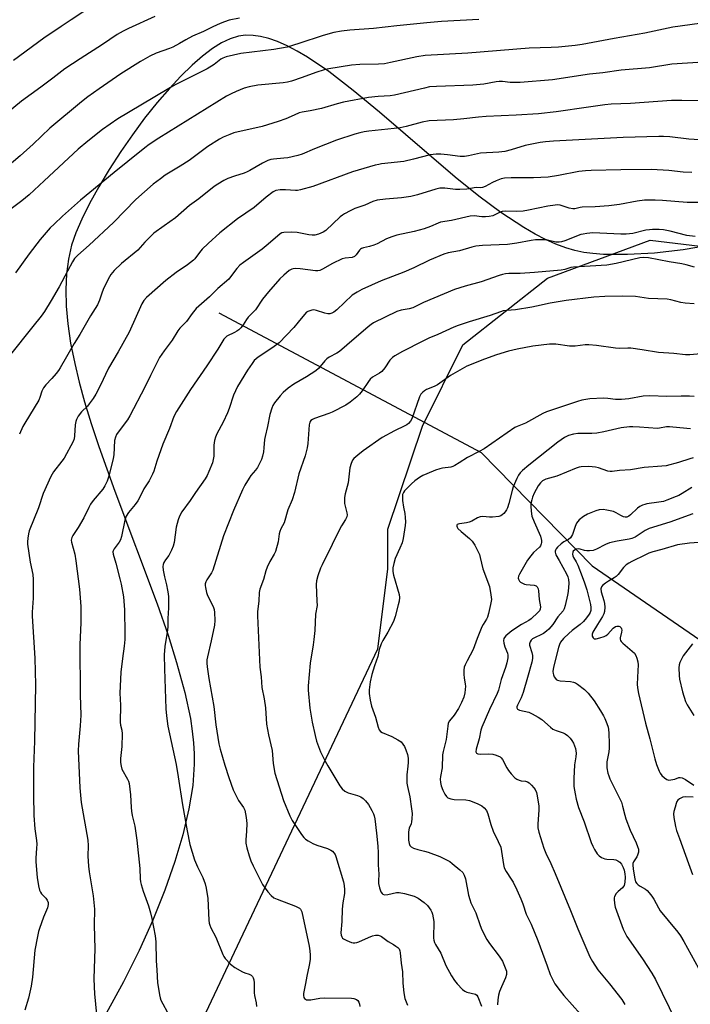
# Model space of a CAD drawing. Units: inches. Extents: x 1213771 to 1219770, y 553456 to 557456.
# Drawn here: x 1215608 to 1215867, y 556882 to 557263 of the extents above; entities that cross this region are included whole.
import ezdxf

# ---------------------------------------------------------------- set-up
doc = ezdxf.new("R2010")
doc.units = ezdxf.units.IN
doc.header["$MEASUREMENT"] = 0
for name, color, linetype in [('HYDRO-Single Line Stream', 4, 'Continuous'), ('NTRL-Pasture Land', 2, 'Continuous'), ('NTRL-Trees', 3, 'Continuous'), ('Undefined', 1, 'Continuous')]:
    doc.layers.add(name, color=color, linetype=linetype)

msp = doc.modelspace()

# ---------------------------------------------------------------- linework, layer by layer
at = {"layer": 'HYDRO-Single Line Stream'}
msp.add_lwpolyline([(1215684.97, 557149.86), (1215786.47, 557095.8), (1215829.54, 557051.93), (1215881.44, 557016.25)], dxfattribs=at)
at = {"layer": 'NTRL-Pasture Land'}
msp.add_polyline3d([(1215876.09, 557176.16, 0), (1215864.71, 557174.21, 0), (1215853.58, 557172.92, 0), (1215843.17, 557172.32, 0), (1215833.86, 557172.42, 0), (1215829.75, 557172.74, 0), (1215826.21, 557173.21, 0), (1215822.77, 557173.92, 0), (1215819.26, 557174.96, 0), (1215815.38, 557176.41, 0), (1215811.44, 557178.18, 0), (1215807.43, 557180.25, 0), (1215803.05, 557182.78, 0), (1215794.12, 557188.67, 0), (1215785.69, 557194.93, 0), (1215776.51, 557202.31, 0), (1215747.13, 557227.5, 0), (1215737.02, 557235.89, 0), (1215727.54, 557243.18, 0), (1215719.33, 557248.75, 0), (1215715.37, 557251.1, 0), (1215711.52, 557253.11, 0), (1215707.78, 557254.76, 0), (1215704.42, 557255.94, 0), (1215701.17, 557256.75, 0), (1215698.28, 557257.15, 0), (1215695.28, 557257.19, 0), (1215692.62, 557256.83, 0), (1215689.44, 557255.84, 0), (1215686.08, 557254.23, 0), (1215682.56, 557252.04, 0), (1215678.65, 557249.1, 0), (1215674.64, 557245.61, 0), (1215670.26, 557241.36, 0), (1215665.86, 557236.65, 0), (1215661.19, 557231.21, 0), (1215656.31, 557225.08, 0), (1215651.59, 557218.7, 0), (1215647.08, 557212.19, 0), (1215642.63, 557205.3, 0), (1215638.57, 557198.54, 0), (1215635, 557192.07, 0), (1215631.99, 557186.01, 0), (1215629.73, 557180.82, 0), (1215628.06, 557175.95, 0), (1215626.83, 557170.59, 0), (1215626.07, 557164.96, 0), (1215625.78, 557158.82, 0), (1215625.94, 557152.44, 0), (1215626.56, 557145.54, 0), (1215627.66, 557138.12, 0), (1215629.25, 557130.19, 0), (1215630.98, 557123, 0), (1215633.08, 557115.36, 0), (1215635.64, 557106.95, 0), (1215638.56, 557098.1, 0), (1215644.74, 557080.83, 0), (1215661.15, 557037.2, 0), (1215665.36, 557025.1, 0), (1215668.69, 557014.59, 0), (1215671.85, 557002.99, 0), (1215673.99, 556992.81, 0), (1215674.73, 556987.93, 0), (1215675.22, 556983.47, 0), (1215675.48, 556979.16, 0), (1215675.5, 556975.23, 0), (1215674.9, 556966.98, 0), (1215673.45, 556957.86, 0), (1215671.13, 556947.91, 0), (1215668.05, 556937.53, 0), (1215664.15, 556926.48, 0), (1215659.44, 556914.86, 0), (1215654.13, 556903.11, 0), (1215648.1, 556891.04, 0), (1215641.42, 556878.79, 0)], dxfattribs=at)
at = {"layer": 'NTRL-Trees'}
msp.add_lwpolyline([(1215677.76, 556874.33), (1215746.6, 557019.83), (1215750.46, 557050.68), (1215750.46, 557066.11), (1215763.77, 557105.99), (1215779.38, 557137.46), (1215812.23, 557163.25), (1215851.87, 557177.94), (1215899.22, 557172.31)], dxfattribs=at)
at = {"layer": 'Undefined'}
for points, elevation in [([(1215636.86, 557269.09), (1215627.85, 557263.21), (1215624.05, 557260.57), (1215617.26, 557256.07), (1215605.58, 557247.44)], 504), ([(1215660.29, 557264.49), (1215650.06, 557259.79), (1215648.04, 557258.79), (1215645.72, 557257.5), (1215640.03, 557253.64), (1215631.36, 557248.14), (1215625.48, 557244.17), (1215620.72, 557240.61), (1215616.19, 557237.07), (1215608.67, 557231.66), (1215599.01, 557223.83)], 502), ([(1215692.95, 557263.85), (1215689.01, 557262.98), (1215687.22, 557262.39), (1215685.59, 557261.73), (1215682.64, 557260.43), (1215679.07, 557258.6), (1215674.79, 557256.83), (1215672.25, 557255.42), (1215669.84, 557253.95), (1215667.25, 557252.62), (1215665.89, 557252.06), (1215660.8, 557250.31), (1215658.28, 557249.16), (1215654.69, 557247.04), (1215647.09, 557242.29), (1215638.72, 557236.53), (1215634.27, 557233.35), (1215631.83, 557231.49), (1215619.62, 557221.3), (1215613.13, 557215.02), (1215608.12, 557210.53), (1215602.13, 557205.41)], 500), ([(1215875.19, 557231.87), (1215864.21, 557232.02), (1215860.16, 557231.99), (1215844.32, 557230.74), (1215836.83, 557230.56), (1215834.38, 557230.28), (1215828.1, 557229.33), (1215815.59, 557227.61), (1215808.71, 557226.86), (1215800.07, 557226.25), (1215788.41, 557225.74), (1215785.56, 557225.48), (1215779.87, 557224.81), (1215775.79, 557224.43), (1215766.42, 557224.07), (1215763.66, 557223.58), (1215757.46, 557221.94), (1215755.2, 557221.44), (1215752.83, 557221.12), (1215743.02, 557220.1), (1215741.28, 557219.84), (1215739.61, 557219.46), (1215737.68, 557218.9), (1215730.52, 557216.61), (1215722.04, 557213.26), (1215717.2, 557211.24), (1215715.64, 557210.7), (1215711.72, 557209.8), (1215710.11, 557209.59), (1215706.15, 557209.28), (1215705.11, 557209.08), (1215703.99, 557208.73), (1215702.93, 557208.29), (1215701.93, 557207.76), (1215697, 557204.82), (1215696.04, 557204.32), (1215694.82, 557203.83), (1215691.09, 557202.72), (1215688.47, 557201.75), (1215686.93, 557200.96), (1215684.68, 557199.63), (1215683.27, 557198.63), (1215677.32, 557193.95), (1215673.69, 557191.38), (1215668.2, 557186.54), (1215663.82, 557183.49), (1215659.9, 557180.6), (1215656.33, 557177.2), (1215653.62, 557174.07), (1215647.39, 557168.96), (1215644.53, 557166.16), (1215643.23, 557164.6), (1215642.15, 557162.84), (1215640.25, 557158.82), (1215639.71, 557157.45), (1215638.89, 557154.73), (1215638.03, 557152.89), (1215635.3, 557148.61), (1215631.25, 557141.42), (1215629.09, 557137.9), (1215623.58, 557128.52), (1215622.94, 557127.52), (1215622.05, 557126.39), (1215620.36, 557124.43), (1215618.01, 557121.91), (1215617.14, 557120.78), (1215616.5, 557119.51), (1215615.74, 557117.08), (1215615.31, 557116.07), (1215609.89, 557107.17), (1215609.2, 557105.88), (1215607.84, 557102.91)], 492), ([(1215871.03, 557216.7), (1215866.87, 557216.96), (1215859.6, 557217.87), (1215857.06, 557218.05), (1215855.32, 557218.08), (1215841.54, 557217.67), (1215814.51, 557216.2), (1215811.39, 557215.96), (1215809.37, 557215.66), (1215803.59, 557214.59), (1215798.15, 557212.86), (1215795.7, 557212.21), (1215793.33, 557211.97), (1215786.3, 557211.56), (1215781.68, 557210.6), (1215780.06, 557210.33), (1215778.39, 557210.33), (1215773.51, 557210.99), (1215770.88, 557211.18), (1215769.12, 557211.19), (1215766.77, 557210.95), (1215760.29, 557209.25), (1215756.63, 557208.39), (1215748.01, 557207.42), (1215746.88, 557207.23), (1215745.46, 557206.89), (1215736.73, 557204.4), (1215721.43, 557198.7), (1215716.63, 557197.42), (1215715.48, 557197.2), (1215714.62, 557197.15), (1215710.83, 557197.4), (1215708.76, 557197.35), (1215707.02, 557197.1), (1215706.04, 557196.63), (1215703.28, 557194.55), (1215698.65, 557190.56), (1215692.18, 557186.22), (1215685.4, 557180.82), (1215680.86, 557176.63), (1215678.62, 557174.4), (1215677.48, 557173.13), (1215675.77, 557170.76), (1215675.16, 557170.13), (1215672.83, 557168.35), (1215668.47, 557165.43), (1215664.56, 557162.34), (1215657.04, 557155.72), (1215655.93, 557154.53), (1215655.25, 557153.29), (1215650.36, 557142.33), (1215646.07, 557134.76), (1215642.37, 557128.45), (1215641.12, 557125.98), (1215639.31, 557122.04), (1215637.45, 557118.37), (1215636.38, 557116.67), (1215634.89, 557114.58), (1215634.13, 557113.72), (1215631.86, 557111.48), (1215630.64, 557109.83), (1215629.89, 557108.59), (1215629.62, 557107.81), (1215629.4, 557106.46), (1215629.2, 557102.19), (1215628.97, 557101.09), (1215628.6, 557100.02), (1215625.12, 557093.62), (1215624.29, 557092.42), (1215621.09, 557088.26), (1215620.06, 557086.53), (1215617.03, 557079.93), (1215615.22, 557074.32), (1215611.6, 557065.41), (1215611.34, 557064.29), (1215611.11, 557062.59), (1215611, 557061.17), (1215611.03, 557060.31), (1215612.01, 557053.4), (1215613.01, 557048.54), (1215613.17, 557046.65), (1215613.11, 557039.43), (1215612.77, 557034.05), (1215612.75, 557032.45), (1215613.75, 557016.27), (1215614.03, 557005.86), (1215613.62, 556984.04), (1215613.35, 556974.03), (1215613.32, 556963.24), (1215613.41, 556955.29), (1215613.87, 556950.15), (1215614.45, 556945.62), (1215614.56, 556944.22), (1215614.52, 556942.65), (1215614.15, 556938.88), (1215614.15, 556937.42), (1215614.72, 556931.3), (1215615.28, 556928.18), (1215615.66, 556926.51), (1215615.96, 556925.73), (1215616.41, 556925.03), (1215618.04, 556923.31), (1215618.56, 556922.64), (1215618.97, 556921.69), (1215618.99, 556920.94), (1215618.67, 556919.61), (1215617.22, 556916.05), (1215615.59, 556911.65), (1215615.26, 556910.52), (1215614.83, 556908.49), (1215613.83, 556903.25), (1215612.87, 556892.84), (1215612.44, 556889.35), (1215611.35, 556884.66), (1215609.93, 556880.04)], 490), ([(1215868.01, 557204.12), (1215864.7, 557204.28), (1215859.2, 557204.85), (1215852.47, 557205.22), (1215840.63, 557205.2), (1215829.12, 557204.87), (1215826.96, 557204.74), (1215824.38, 557204.45), (1215816.44, 557202.96), (1215812.43, 557202.33), (1215806.77, 557202), (1215798.09, 557202.1), (1215795.61, 557201.91), (1215794.24, 557201.6), (1215792.28, 557200.85), (1215790.94, 557200.21), (1215788.11, 557198.64), (1215787.08, 557198.28), (1215786.36, 557198.22), (1215784.6, 557198.25), (1215780.92, 557197.69), (1215778.33, 557197.48), (1215776.66, 557197.56), (1215772.45, 557198.06), (1215771.6, 557198.08), (1215770.47, 557198), (1215769.05, 557197.69), (1215761.87, 557195.45), (1215759.36, 557194.85), (1215755.72, 557194.27), (1215749.46, 557193.77), (1215746.22, 557193.41), (1215744.67, 557192.91), (1215741.51, 557191.44), (1215737.63, 557190.17), (1215735.84, 557189.31), (1215733.58, 557188.1), (1215732.86, 557187.65), (1215731.98, 557186.92), (1215726.47, 557181.68), (1215725.39, 557181.03), (1215723.55, 557180.28), (1215722.2, 557179.9), (1215721.15, 557179.82), (1215719.78, 557180.02), (1215715.38, 557180.92), (1215713.07, 557181.05), (1215710.22, 557180.94), (1215709.44, 557180.74), (1215708.74, 557180.34), (1215704.13, 557176.39), (1215701.75, 557174.44), (1215694.58, 557169.32), (1215693.18, 557168.22), (1215692.01, 557166.95), (1215689.59, 557163.72), (1215688.83, 557162.85), (1215684.62, 557159.2), (1215681.34, 557155.99), (1215676.3, 557151.43), (1215674.68, 557149.52), (1215672.47, 557146.47), (1215669.93, 557143.84), (1215669.11, 557142.83), (1215666.93, 557139.19), (1215663.89, 557135.16), (1215662.08, 557132.48), (1215658.51, 557125.58), (1215656.36, 557121.1), (1215650.63, 557109.9), (1215649.67, 557108.48), (1215646, 557103.67), (1215645.38, 557102.72), (1215644.98, 557101.74), (1215644.7, 557100.45), (1215644.32, 557094.92), (1215644.14, 557093.48), (1215642.42, 557086.68), (1215641.79, 557084.74), (1215640.85, 557082.88), (1215640.08, 557081.6), (1215636.38, 557077.17), (1215635.34, 557075.79), (1215634.67, 557074.51), (1215632.82, 557070.45), (1215630.54, 557066.76), (1215628.47, 557063.65), (1215628.09, 557062.92), (1215627.94, 557062.4), (1215627.91, 557061.89), (1215628.01, 557061.08), (1215629.24, 557056.4), (1215629.73, 557053.9), (1215631.07, 557042.95), (1215631.66, 557036.25), (1215631.63, 557030.04), (1215631.26, 557021.33), (1215631.31, 557002.04), (1215631.6, 556994.15), (1215631.39, 556990.04), (1215630.69, 556983), (1215630.59, 556980.32), (1215631.27, 556966.04), (1215631.77, 556960.34), (1215634.31, 556945.77), (1215634.42, 556943.8), (1215634.36, 556939.66), (1215634.59, 556935.68), (1215634.87, 556933.57), (1215636.41, 556924.26), (1215636.85, 556919.11), (1215636.79, 556912.86), (1215637.09, 556903.76), (1215636.69, 556892.28), (1215636.73, 556889.01), (1215636.86, 556886.35), (1215637.96, 556875.6)], 488), ([(1215875.25, 557192.49), (1215866.24, 557192.45), (1215856.73, 557193.3), (1215853.86, 557193.46), (1215852.12, 557193.46), (1215849.79, 557193.34), (1215846.87, 557193), (1215840.03, 557191.78), (1215835.97, 557191.17), (1215830.65, 557190.83), (1215825.61, 557190.72), (1215824.85, 557190.61), (1215823.31, 557190.15), (1215822.78, 557190.08), (1215821.97, 557190.1), (1215820.59, 557190.34), (1215817.11, 557191.42), (1215815.98, 557191.54), (1215815.14, 557191.53), (1215812.36, 557191.07), (1215804.9, 557189.47), (1215802.73, 557189.09), (1215800.1, 557188.97), (1215795.77, 557189.11), (1215794.66, 557189.03), (1215793.65, 557188.69), (1215791.05, 557187.4), (1215789.67, 557187.05), (1215788.22, 557186.96), (1215786.77, 557186.97), (1215783.76, 557187.34), (1215782.29, 557187.21), (1215775.07, 557185.57), (1215770.83, 557184.87), (1215769.86, 557184.53), (1215766.91, 557183.18), (1215764.44, 557182.32), (1215760.55, 557181.32), (1215753.84, 557179.82), (1215751.93, 557179.27), (1215749.87, 557178.42), (1215746.25, 557176.54), (1215744.94, 557175.97), (1215743.36, 557175.45), (1215740.94, 557174.99), (1215740.2, 557174.73), (1215739.77, 557174.46), (1215739.4, 557174.09), (1215738.17, 557172.22), (1215737.5, 557171.61), (1215736.58, 557171.28), (1215733.9, 557170.97), (1215732.79, 557170.64), (1215728.99, 557168.86), (1215725.19, 557166.67), (1215724.15, 557166.21), (1215723.3, 557166.06), (1215722.43, 557166.08), (1215716.53, 557166.83), (1215714.57, 557166.95), (1215713.74, 557166.85), (1215713.2, 557166.69), (1215712.19, 557166.14), (1215710.16, 557164.42), (1215708.64, 557163.02), (1215704.22, 557157.96), (1215701.85, 557155.05), (1215699.15, 557151.02), (1215696.4, 557148.1), (1215695.72, 557147.17), (1215694.48, 557145.19), (1215693.54, 557144.07), (1215692.69, 557143.26), (1215692, 557142.73), (1215691.02, 557142.16), (1215688.17, 557140.74), (1215687.54, 557140.25), (1215687, 557139.66), (1215684.59, 557135.73), (1215680.37, 557129.26), (1215674.08, 557120.2), (1215668.63, 557111.62), (1215667.61, 557109.68), (1215665.97, 557105.12), (1215663.36, 557099.06), (1215660.98, 557092.44), (1215659.8, 557088.54), (1215659.39, 557087.45), (1215658, 557084.84), (1215656.02, 557081.67), (1215654.31, 557078.3), (1215653.63, 557077.1), (1215652.58, 557075.67), (1215650.03, 557072.52), (1215649.18, 557071.18), (1215648.87, 557070.43), (1215648.64, 557069.59), (1215647.4, 557063.32), (1215647.02, 557061.95), (1215646.49, 557061.03), (1215644.5, 557058.48), (1215644.13, 557057.8), (1215644.03, 557057.37), (1215644.11, 557056.49), (1215645.17, 557052.97), (1215646.71, 557046.9), (1215647.16, 557044.86), (1215648.09, 557039.88), (1215648.51, 557034.86), (1215648.64, 557025.57), (1215648.6, 557023.49), (1215648.37, 557020.81), (1215647.68, 557016.03), (1215647.1, 557010.78), (1215646.78, 557005.38), (1215646.76, 557002.73), (1215646.9, 556998.02), (1215646.82, 556991.39), (1215646.94, 556990.31), (1215647.48, 556988.4), (1215647.59, 556986.97), (1215647.43, 556982.01), (1215646.9, 556977.33), (1215646.93, 556975.86), (1215647.16, 556974.41), (1215647.49, 556973.31), (1215649.72, 556969.35), (1215650.04, 556968.59), (1215650.26, 556967.73), (1215650.87, 556963.29), (1215651.09, 556958.44), (1215651.22, 556957.03), (1215651.52, 556955.37), (1215652.51, 556951.17), (1215653.33, 556945.76), (1215654.39, 556934.79), (1215654.57, 556930.89), (1215654.7, 556929.73), (1215654.97, 556928.6), (1215655.76, 556926.08), (1215657.81, 556920.41), (1215658.6, 556917.67), (1215659.13, 556915.44), (1215660.34, 556908.83), (1215660.59, 556906.49), (1215660.74, 556899.08), (1215661.03, 556895.68), (1215661.32, 556890.61), (1215661.48, 556889.13), (1215662.05, 556885.91), (1215662.3, 556884.76), (1215662.58, 556883.92), (1215665.74, 556877.94)], 486), ([(1215872.9, 557134.05), (1215867.28, 557133.61), (1215865.61, 557133.62), (1215861.14, 557134.08), (1215855.19, 557134.44), (1215848.79, 557135.51), (1215844.48, 557136.11), (1215843.34, 557136.16), (1215839.97, 557136.07), (1215838.57, 557136.11), (1215831.22, 557137.2), (1215828.16, 557137.45), (1215826.73, 557137.43), (1215822.88, 557136.96), (1215821.73, 557136.9), (1215820.72, 557136.96), (1215815.36, 557137.65), (1215814.19, 557137.7), (1215813, 557137.63), (1215806.48, 557136.94), (1215800.51, 557135.79), (1215797.14, 557134.96), (1215792.44, 557133.51), (1215787.82, 557131.93), (1215780.94, 557129.19), (1215774.69, 557125.6), (1215769.63, 557122), (1215768.33, 557121.35), (1215765.32, 557120.16), (1215764.61, 557119.7), (1215763.96, 557119.16), (1215763.2, 557118.32), (1215762.66, 557117.29), (1215759.73, 557108.85), (1215759.16, 557107.88), (1215758.42, 557107.06), (1215757.79, 557106.53), (1215757.03, 557106.08), (1215753, 557104.17), (1215748.23, 557101.55), (1215740.9, 557096.46), (1215738.81, 557094.81), (1215737.28, 557093.44), (1215736.77, 557092.76), (1215736.2, 557091.49), (1215735.77, 557089.9), (1215735, 557084.05), (1215733.94, 557079.85), (1215733.7, 557078.43), (1215733.68, 557076.09), (1215733.89, 557074.96), (1215734.58, 557072.44), (1215734.65, 557071.64), (1215734.55, 557070.95), (1215734.08, 557069.92), (1215732.5, 557067.46), (1215731.52, 557065.74), (1215728.88, 557060.14), (1215724.95, 557052.35), (1215724.4, 557051.05), (1215723.32, 557048.05), (1215722.78, 557046.12), (1215722.72, 557044.66), (1215723, 557038.31), (1215723.01, 557036.61), (1215722.37, 557033.2), (1215722.1, 557026.87), (1215721.78, 557023.42), (1215721.55, 557021.41), (1215720.39, 557014.28), (1215719.52, 557005.5), (1215719.54, 557003.89), (1215720.23, 556996.89), (1215721.09, 556991.46), (1215722.27, 556986.34), (1215722.87, 556984.11), (1215724.39, 556979.96), (1215726.16, 556976.3), (1215727.14, 556974.5), (1215731.82, 556966.87), (1215732.7, 556965.68), (1215733.79, 556964.78), (1215735.03, 556964.07), (1215738.64, 556963.07), (1215739.9, 556962.52), (1215740.82, 556961.96), (1215741.82, 556960.99), (1215742.87, 556959.65), (1215744.26, 556957.34), (1215744.89, 556956.03), (1215745.12, 556955.25), (1215745.33, 556954.09), (1215746.07, 556948.49), (1215746.54, 556943.51), (1215746.69, 556940.88), (1215746.64, 556936.26), (1215746.87, 556932.7), (1215746.78, 556930.02), (1215746.83, 556929.02), (1215747.14, 556927.37), (1215747.76, 556925.86), (1215748.16, 556925.21), (1215748.48, 556924.87), (1215749.12, 556924.63), (1215750.46, 556924.75), (1215753.74, 556925.51), (1215754.84, 556925.58), (1215756.87, 556925.18), (1215760.6, 556924.15), (1215762.13, 556923.33), (1215764.52, 556921.68), (1215765.72, 556920.47), (1215767.11, 556918.71), (1215767.49, 556917.98), (1215767.74, 556917.17), (1215768.24, 556914.35), (1215768.26, 556913.22), (1215768.07, 556908.99), (1215768.1, 556907.89), (1215768.23, 556907.06), (1215768.5, 556906.24), (1215768.87, 556905.44), (1215770.86, 556902.12), (1215772.83, 556897.33), (1215775.06, 556893.34), (1215776.21, 556891.49), (1215777.27, 556890.17), (1215779.26, 556888.07), (1215780.15, 556887.36), (1215780.93, 556887), (1215784.28, 556886.18), (1215784.85, 556885.79), (1215785.25, 556885.23), (1215786.6, 556881.6)], 478), ([(1215868.91, 557117.5), (1215867.14, 557117.56), (1215863.89, 557117.6), (1215858.33, 557117.47), (1215851.81, 557117.76), (1215849.21, 557117.56), (1215843.73, 557116.59), (1215840.82, 557116.26), (1215838.54, 557116.27), (1215835.55, 557116.72), (1215833.83, 557116.79), (1215828.61, 557116.6), (1215825.54, 557116.01), (1215823.87, 557115.56), (1215817.68, 557113.42), (1215813.76, 557112.22), (1215811.8, 557111.5), (1215810.44, 557110.9), (1215803.7, 557107.15), (1215802.43, 557106.57), (1215800.4, 557105.79), (1215799.62, 557105.39), (1215796.62, 557103.42), (1215787.64, 557097.26), (1215785.73, 557096.17), (1215781.18, 557093.82), (1215778.08, 557091.73), (1215776.37, 557090.71), (1215775.62, 557090.35), (1215774.79, 557090.11), (1215771.54, 557089.71), (1215770.56, 557089.5), (1215768.92, 557088.94), (1215765.44, 557087.56), (1215763.95, 557086.87), (1215762.73, 557086.15), (1215760.84, 557084.78), (1215759.54, 557083.63), (1215756.89, 557080.95), (1215756.43, 557080.27), (1215756.15, 557079.55), (1215756.04, 557078.73), (1215756.14, 557077.25), (1215756.49, 557074.59), (1215756.97, 557072.15), (1215757.13, 557070.69), (1215757.22, 557068.94), (1215757.12, 557067.48), (1215756.31, 557062.53), (1215755.93, 557060.81), (1215755.11, 557058.72), (1215753.24, 557054.71), (1215752.67, 557052.81), (1215752.34, 557051.14), (1215752.36, 557049.73), (1215752.6, 557048.31), (1215754.86, 557040.87), (1215754.94, 557039.72), (1215754.74, 557038.29), (1215754.44, 557036.85), (1215753.19, 557032.31), (1215752.56, 557030.37), (1215750.42, 557026.27), (1215748.45, 557023.09), (1215747.83, 557021.77), (1215747.12, 557019.5), (1215746.53, 557016.83), (1215745.29, 557013.26), (1215744.28, 557009.89), (1215743.54, 557007.07), (1215743.19, 557003.93), (1215743.18, 557002.5), (1215743.57, 556999.92), (1215744.07, 556997.66), (1215745.58, 556993.34), (1215746.61, 556989.46), (1215747.06, 556988.46), (1215747.59, 556987.88), (1215748.27, 556987.44), (1215751.99, 556985.85), (1215754.32, 556984.6), (1215755.51, 556983.79), (1215756.28, 556983), (1215756.89, 556982.09), (1215757.42, 556980.79), (1215758.01, 556978.91), (1215758.26, 556977.53), (1215758.29, 556975.85), (1215758.21, 556974.48), (1215757.8, 556971.1), (1215757.78, 556967.91), (1215757.99, 556966.57), (1215758.87, 556962.56), (1215759.61, 556957.9), (1215759.77, 556956.14), (1215759.73, 556954.07), (1215759.62, 556952.91), (1215759.41, 556952.13), (1215758.67, 556950.41), (1215758.47, 556949.04), (1215758.44, 556945.81), (1215758.62, 556944.47), (1215758.87, 556943.76), (1215759.38, 556943.23), (1215760.36, 556942.75), (1215762, 556942.19), (1215764.63, 556941.56), (1215766.04, 556941.1), (1215770.49, 556939.43), (1215772.87, 556938.32), (1215774.39, 556937.49), (1215775.36, 556936.83), (1215778.32, 556934.3), (1215779.37, 556933.26), (1215779.95, 556932.28), (1215780.43, 556930.9), (1215781.66, 556924.48), (1215782.08, 556922.8), (1215782.57, 556921.61), (1215784.5, 556917.69), (1215786.19, 556912.76), (1215786.85, 556911.13), (1215788.66, 556907.43), (1215789.8, 556905.81), (1215793.54, 556900.97), (1215794.75, 556898.93), (1215795.61, 556897.04), (1215796.3, 556895.1), (1215796.38, 556894.57), (1215796.33, 556893.8), (1215795.91, 556892.51), (1215794.36, 556889.12), (1215793.58, 556887.2), (1215793.22, 556885.78), (1215792.98, 556884.09), (1215792.89, 556882.14)], 476), ([(1215867.54, 557104.93), (1215866.07, 557105.01), (1215859.36, 557105.73), (1215858.27, 557105.66), (1215855.6, 557105.16), (1215854.75, 557105.11), (1215847.75, 557105.61), (1215845.17, 557105.72), (1215843.88, 557105.69), (1215840.72, 557105.28), (1215834.06, 557103.76), (1215831.27, 557103.3), (1215829.33, 557103.12), (1215823.96, 557103.15), (1215822.25, 557102.88), (1215820.3, 557102.4), (1215818.77, 557101.61), (1215816.15, 557099.8), (1215805, 557090.89), (1215802.55, 557088.83), (1215801.58, 557087.85), (1215800.96, 557087), (1215800.28, 557085.78), (1215798.93, 557082.47), (1215798.51, 557081.08), (1215797.24, 557076.03), (1215796.7, 557074.37), (1215796.3, 557073.6), (1215795.79, 557072.88), (1215795.24, 557072.21), (1215794.62, 557071.62), (1215794.14, 557071.34), (1215793.32, 557071.08), (1215790.96, 557070.7), (1215789.79, 557070.7), (1215787.22, 557070.97), (1215786.12, 557070.87), (1215785.1, 557070.51), (1215782.94, 557069.24), (1215781.91, 557068.78), (1215780.83, 557068.53), (1215778.1, 557068.23), (1215777.64, 557068.11), (1215777.29, 557067.9), (1215777.12, 557067.62), (1215777.09, 557067.29), (1215777.25, 557066.85), (1215777.56, 557066.42), (1215778.74, 557065.2), (1215782, 557062.5), (1215783.02, 557061.51), (1215784.11, 557059.93), (1215785.41, 557057.33), (1215785.82, 557056.28), (1215786.16, 557055.16), (1215787.11, 557050.81), (1215789.74, 557043.89), (1215790.33, 557040.71), (1215790.47, 557038.96), (1215790.14, 557036.94), (1215789.33, 557033.49), (1215788.92, 557032.08), (1215788.57, 557031.33), (1215787.28, 557029.27), (1215786.75, 557028.28), (1215784.98, 557023.83), (1215783.49, 557019.5), (1215781.1, 557015.19), (1215780.32, 557013.58), (1215780.01, 557012.76), (1215779.84, 557011.61), (1215779.87, 557009.83), (1215779.98, 557008.65), (1215780.38, 557006.2), (1215780.42, 557005.35), (1215780.22, 557002.74), (1215779.81, 557001.11), (1215778.98, 556999.04), (1215777.77, 556996.75), (1215776.05, 556994.17), (1215774.26, 556992.02), (1215773.82, 556991.01), (1215773.62, 556989.9), (1215773.01, 556984.75), (1215771.77, 556980.14), (1215771.53, 556978.75), (1215771.39, 556973.84), (1215770.79, 556970.42), (1215770.68, 556969.36), (1215770.76, 556968.1), (1215771.11, 556966.76), (1215771.68, 556965.19), (1215772.42, 556963.65), (1215773.07, 556962.69), (1215773.69, 556962.18), (1215774.73, 556961.82), (1215776.13, 556961.57), (1215780.57, 556961.44), (1215781.99, 556961.18), (1215784.98, 556959.94), (1215786.84, 556959.06), (1215787.73, 556958.36), (1215788.57, 556957.22), (1215789.11, 556955.93), (1215790.32, 556951.82), (1215791.17, 556949.29), (1215793.17, 556945.28), (1215794.09, 556943.1), (1215794.46, 556941.43), (1215795.11, 556936.44), (1215795.47, 556935.13), (1215796.23, 556933.64), (1215798.12, 556930.75), (1215798.85, 556929.5), (1215800.27, 556926.63), (1215801.83, 556923.08), (1215802.62, 556921.15), (1215804, 556917.11), (1215805.82, 556913.31), (1215808.41, 556907.03), (1215812.13, 556897.12), (1215813.28, 556893.82), (1215814.09, 556891.97), (1215815.05, 556890.21), (1215817.12, 556887.46), (1215818.52, 556885.76), (1215824.91, 556878.51)], 474), ([(1215868.09, 557082.23), (1215864.36, 557079.88), (1215863.08, 557079.18), (1215861.99, 557078.7), (1215858.39, 557077.28), (1215857.03, 557076.85), (1215855.33, 557076.54), (1215850.63, 557075.89), (1215849.82, 557075.71), (1215848.91, 557075.37), (1215847.97, 557074.84), (1215847.08, 557074.22), (1215844.32, 557071.67), (1215843.64, 557071.16), (1215842.96, 557070.81), (1215842.31, 557070.72), (1215841.55, 557070.91), (1215840.54, 557071.42), (1215838.77, 557072.49), (1215837.71, 557072.94), (1215835.2, 557073.52), (1215833.8, 557073.67), (1215832.19, 557073.54), (1215830.84, 557073.19), (1215827.64, 557071.92), (1215826.11, 557071.03), (1215824.47, 557069.75), (1215823.46, 557068.41), (1215822.85, 557067.14), (1215821.9, 557064.11), (1215821.54, 557063.42), (1215821.1, 557062.79), (1215820.35, 557062.14), (1215818.56, 557061.19), (1215817.55, 557060.5), (1215816.04, 557059.12), (1215815.5, 557058.48), (1215815.24, 557058.02), (1215815.15, 557057.67), (1215815.15, 557057.25), (1215815.48, 557056.23), (1215816.65, 557053.95), (1215819.59, 557048.82), (1215820.05, 557047.74), (1215820.35, 557046.6), (1215820.44, 557045.17), (1215820.24, 557042.03), (1215819.98, 557040.61), (1215819.07, 557036.63), (1215818.68, 557035.25), (1215818.3, 557034.51), (1215816.25, 557032.15), (1215814.21, 557029.2), (1215812.68, 557027.38), (1215811.84, 557026.6), (1215810.68, 557025.79), (1215806.44, 557023.69), (1215805.85, 557023.18), (1215805.43, 557022.52), (1215805.22, 557021.8), (1215805.25, 557021.29), (1215806.14, 557018.37), (1215806.36, 557017.24), (1215806.35, 557016.09), (1215806.11, 557014.66), (1215804.51, 557008.68), (1215802.82, 557002.9), (1215801.98, 557000.85), (1215800.53, 556998.04), (1215800.29, 556997.33), (1215800.28, 556996.97), (1215800.55, 556996.53), (1215801.33, 556996.09), (1215804.95, 556995.3), (1215806.26, 556994.72), (1215808.53, 556993.4), (1215810, 556992.44), (1215813.35, 556989.46), (1215814.3, 556988.76), (1215815.53, 556988.22), (1215818.25, 556987.34), (1215819.02, 556986.95), (1215819.96, 556986.25), (1215821, 556985.22), (1215821.66, 556984.31), (1215822.21, 556983.33), (1215823.04, 556981.22), (1215823.28, 556979.51), (1215823.22, 556978.08), (1215822.67, 556974.89), (1215822.36, 556969.6), (1215822.44, 556966.57), (1215822.85, 556963.69), (1215823.28, 556961.71), (1215824.23, 556958.46), (1215826.36, 556952.9), (1215829.11, 556944.92), (1215829.75, 556943.43), (1215830.41, 556942.21), (1215831.44, 556940.53), (1215832.14, 556939.69), (1215833.05, 556939.08), (1215834.33, 556938.57), (1215835.13, 556938.45), (1215837.81, 556938.37), (1215838.62, 556938.17), (1215839.36, 556937.85), (1215840.18, 556937.25), (1215840.87, 556936.45), (1215841.52, 556935.21), (1215841.87, 556934.15), (1215842.17, 556932.79), (1215842.27, 556931.52), (1215842.12, 556929.53), (1215841.83, 556928.29), (1215841.54, 556927.72), (1215841.24, 556927.34), (1215839.55, 556925.99), (1215838.8, 556925.18), (1215838.12, 556923.99), (1215837.99, 556923.48), (1215837.96, 556922.93), (1215838.13, 556921.26), (1215838.42, 556919.86), (1215841.53, 556911.31), (1215842.23, 556909.78), (1215842.92, 556908.55), (1215848.96, 556899.93), (1215852.56, 556894.33), (1215853.95, 556891.92), (1215861.92, 556875.79)], 470), ([(1215868.39, 557072.11), (1215859.6, 557068.8), (1215851.49, 557066.38), (1215849.98, 557065.6), (1215846.16, 557063.08), (1215844.89, 557062.46), (1215843.86, 557062.19), (1215839.19, 557061.46), (1215836.13, 557060.8), (1215834.6, 557060.18), (1215831.21, 557058.34), (1215829.86, 557057.9), (1215828.48, 557057.7), (1215827.38, 557057.69), (1215826.56, 557057.85), (1215824.78, 557058.37), (1215824.05, 557058.45), (1215823.32, 557058.34), (1215822.68, 557058.05), (1215822.18, 557057.59), (1215821.98, 557057.19), (1215821.91, 557056.5), (1215822.02, 557055.79), (1215822.32, 557055.1), (1215823.3, 557053.43), (1215823.9, 557052.17), (1215825.66, 557047.82), (1215826.53, 557045.39), (1215827.36, 557042.66), (1215828.78, 557036.95), (1215828.99, 557035.8), (1215828.97, 557034.66), (1215828.74, 557033.93), (1215828.33, 557033.19), (1215827.27, 557031.76), (1215826.11, 557030.43), (1215824.84, 557029.27), (1215821.68, 557026.86), (1215820.39, 557025.76), (1215818.36, 557023.81), (1215817.24, 557022.39), (1215816.79, 557021.45), (1215816.44, 557020.39), (1215814.52, 557012.72), (1215814.32, 557011.04), (1215814.36, 557010.22), (1215814.48, 557009.7), (1215814.81, 557008.99), (1215815.25, 557008.35), (1215815.61, 557007.99), (1215816.03, 557007.74), (1215817.08, 557007.5), (1215821.16, 557007.2), (1215822.3, 557006.97), (1215823.04, 557006.61), (1215823.75, 557006.16), (1215826.49, 557004.12), (1215827.9, 557002.64), (1215830.31, 556999.68), (1215832.75, 556995.85), (1215833.88, 556993.91), (1215834.39, 556992.87), (1215835.17, 556990.94), (1215835.62, 556989.53), (1215835.8, 556988.57), (1215835.91, 556987.15), (1215836.09, 556983.07), (1215836.08, 556981.42), (1215835.89, 556979.95), (1215835.21, 556976.14), (1215835.11, 556975.04), (1215835.17, 556973.73), (1215835.56, 556971.78), (1215835.89, 556970.69), (1215836.37, 556969.59), (1215840.77, 556960.53), (1215841.27, 556958.89), (1215842.06, 556955.43), (1215842.5, 556954.03), (1215844.25, 556949.68), (1215846.56, 556944.74), (1215847.06, 556943.39), (1215847.35, 556942.28), (1215847.35, 556941.16), (1215847.08, 556940.05), (1215846.73, 556939.33), (1215845.5, 556937.42), (1215845.27, 556936.75), (1215845.2, 556936.24), (1215845.32, 556934.56), (1215846.02, 556930.84), (1215846.29, 556929.74), (1215846.73, 556929.03), (1215847.31, 556928.47), (1215848.03, 556927.98), (1215850.09, 556926.78), (1215850.81, 556926.27), (1215851.58, 556925.47), (1215852.62, 556924.13), (1215853.41, 556922.95), (1215855.1, 556919.67), (1215855.86, 556918.45), (1215858.83, 556914.73), (1215862.59, 556910.25), (1215863.63, 556908.84), (1215864.98, 556906.56), (1215870.64, 556896.27)], 468), ([(1215874.51, 557061.27), (1215867.09, 557060.72), (1215862.5, 557060.01), (1215856.48, 557058.25), (1215852.92, 557057.3), (1215851.37, 557056.79), (1215850.09, 557056.23), (1215844.88, 557053.62), (1215843.63, 557052.94), (1215842.69, 557052.32), (1215841.6, 557051.28), (1215839.51, 557048.63), (1215838.74, 557047.83), (1215838.05, 557047.34), (1215835.79, 557046.05), (1215834.59, 557045.25), (1215833.5, 557044.37), (1215833.04, 557043.76), (1215832.9, 557042.98), (1215833.01, 557041.83), (1215834, 557038.51), (1215834.24, 557037.4), (1215834.32, 557035.95), (1215834.21, 557034.24), (1215833.96, 557033.41), (1215833.42, 557032.36), (1215831.6, 557029.24), (1215829.72, 557026.23), (1215829.48, 557025.48), (1215829.54, 557024.73), (1215829.81, 557024.08), (1215830.11, 557023.8), (1215830.31, 557023.73), (1215831.04, 557023.74), (1215832.42, 557024.08), (1215834.09, 557024.62), (1215834.85, 557025), (1215835.52, 557025.56), (1215837.57, 557027.76), (1215838.5, 557028.44), (1215839, 557028.64), (1215839.76, 557028.65), (1215840.21, 557028.47), (1215840.67, 557027.99), (1215840.85, 557027.57), (1215840.92, 557027.09), (1215840.82, 557026.29), (1215840.29, 557024.11), (1215840.29, 557023.59), (1215840.43, 557023.09), (1215840.71, 557022.62), (1215841.3, 557022), (1215844.96, 557018.95), (1215845.8, 557018.14), (1215846.4, 557017.23), (1215846.77, 557016.16), (1215847.1, 557014.76), (1215847.22, 557013.62), (1215847.2, 557011.3), (1215846.96, 557006.13), (1215847.07, 557004.74), (1215847.4, 557002.55), (1215850.11, 556991), (1215851.78, 556985.02), (1215853.67, 556977.25), (1215854.33, 556975.04), (1215855.35, 556972.54), (1215855.78, 556971.76), (1215856.48, 556970.88), (1215857.48, 556969.89), (1215858.36, 556969.26), (1215859.13, 556969.07), (1215859.98, 556969.11), (1215861.42, 556969.4), (1215863.07, 556970), (1215863.56, 556970.04), (1215864.34, 556969.89), (1215865.62, 556969.28), (1215868.87, 556967.06)], 466), ([(1215868.31, 557021.76), (1215864.76, 557017.13), (1215864.17, 557016.1), (1215863.43, 557014.48), (1215863.17, 557013.64), (1215863.06, 557012.49), (1215863.12, 557009.53), (1215863.27, 557008.06), (1215864.41, 557003.13), (1215865.63, 556999.5), (1215866.24, 556998.2), (1215868.84, 556993.98)], 464), ([(1215868.62, 556962.49), (1215865.73, 556962.5), (1215864.58, 556962.39), (1215864.04, 556962.22), (1215863.28, 556961.8), (1215862.63, 556961.25), (1215862.3, 556960.81), (1215861.96, 556960.02), (1215861.54, 556958.61), (1215861.12, 556956.88), (1215861, 556956.02), (1215861.11, 556954.59), (1215861.71, 556951.14), (1215862.15, 556949.52), (1215863.31, 556946.5), (1215866.74, 556936.74), (1215868.32, 556932.57)], 466)]:
    msp.add_lwpolyline(points, dxfattribs=dict(at, elevation=elevation))
for points in [[(1215785.59, 557263.33, 498), (1215771.16, 557262.47, 498), (1215765.44, 557262.03, 498), (1215753.95, 557260.89, 498), (1215744.83, 557259.77, 498), (1215735.75, 557259.14, 498), (1215732.52, 557258.8, 498), (1215729.55, 557258.23, 498), (1215725.35, 557257.06, 498), (1215715.96, 557253.96, 498), (1215711.43, 557252.65, 498), (1215706.32, 557251.66, 498), (1215693.47, 557250.11, 498), (1215687.91, 557248.83, 498), (1215686.54, 557248.39, 498), (1215685.77, 557247.99, 498), (1215683.18, 557245.95, 498), (1215680.48, 557244.18, 498), (1215668.36, 557238.12, 498), (1215666.26, 557236.98, 498), (1215659.65, 557232.93, 498), (1215645.91, 557224.82, 498), (1215639.98, 557220.7, 498), (1215634.28, 557216.2, 498), (1215630.64, 557213.12, 498), (1215617.42, 557200.91, 498), (1215611.66, 557195.47, 498), (1215608.74, 557193.17, 498), (1215603.61, 557189.31, 498)], [(1215871.04, 557261.8, 496), (1215860.71, 557260.39, 496), (1215849.89, 557257.99, 496), (1215838.03, 557255.92, 496), (1215825.65, 557253.64, 496), (1215822.91, 557253.22, 496), (1215816.48, 557252.56, 496), (1215813.62, 557252.43, 496), (1215809.3, 557252.36, 496), (1215805.12, 557252.16, 496), (1215781.36, 557250.22, 496), (1215764.84, 557249.35, 496), (1215761.63, 557248.86, 496), (1215751.42, 557246.6, 496), (1215749.13, 557246.18, 496), (1215746.83, 557246.01, 496), (1215739.63, 557245.86, 496), (1215736.4, 557245.58, 496), (1215727.52, 557244.15, 496), (1215725.78, 557243.8, 496), (1215722.5, 557242.78, 496), (1215717.32, 557240.82, 496), (1215713.17, 557239.45, 496), (1215711.53, 557239, 496), (1215709.91, 557238.75, 496), (1215700.12, 557237.83, 496), (1215696.72, 557237.27, 496), (1215694.84, 557236.68, 496), (1215691.69, 557235.44, 496), (1215689.83, 557234.58, 496), (1215688.01, 557233.61, 496), (1215661.79, 557217.37, 496), (1215658.08, 557214.9, 496), (1215656.36, 557213.65, 496), (1215649.86, 557208.34, 496), (1215644.51, 557204.1, 496), (1215631.44, 557193.37, 496), (1215624.5, 557187.25, 496), (1215621.24, 557184.16, 496), (1215619.79, 557182.67, 496), (1215615.87, 557178.22, 496), (1215611.67, 557172.67, 496), (1215606.33, 557165.31, 496)], [(1215872.49, 557246.8, 494), (1215860.37, 557246.06, 494), (1215851.73, 557244.64, 494), (1215840.71, 557243.72, 494), (1215833.6, 557242.72, 494), (1215828.4, 557242.13, 494), (1215814.11, 557239.92, 494), (1215801.64, 557238.92, 494), (1215797.74, 557238.96, 494), (1215794.81, 557239.28, 494), (1215793.48, 557239.31, 494), (1215792.3, 557239.16, 494), (1215787.59, 557238.29, 494), (1215783.25, 557237.83, 494), (1215769.23, 557237.36, 494), (1215766.57, 557237.19, 494), (1215764.56, 557236.78, 494), (1215753.03, 557233.99, 494), (1215751.34, 557233.78, 494), (1215746.61, 557233.48, 494), (1215742.94, 557233.07, 494), (1215733.29, 557231.31, 494), (1215730.85, 557230.72, 494), (1215724.7, 557228.87, 494), (1215720.36, 557227.95, 494), (1215717.23, 557227.5, 494), (1215716.11, 557227.13, 494), (1215714.22, 557226.25, 494), (1215710.96, 557224.92, 494), (1215707.92, 557223.85, 494), (1215701.78, 557221.96, 494), (1215690.87, 557219.47, 494), (1215689.21, 557218.87, 494), (1215686.75, 557217.81, 494), (1215685.21, 557216.96, 494), (1215680.72, 557214.2, 494), (1215673.53, 557208.7, 494), (1215670.05, 557206.51, 494), (1215664.31, 557203.05, 494), (1215662.4, 557201.71, 494), (1215659.62, 557199.53, 494), (1215652.94, 557193.6, 494), (1215644.23, 557184.75, 494), (1215634.8, 557176.03, 494), (1215630.47, 557172.17, 494), (1215629.76, 557171.46, 494), (1215629.21, 557170.78, 494), (1215628.44, 557169.52, 494), (1215626.44, 557165.91, 494), (1215623.22, 557159.84, 494), (1215620.13, 557154.59, 494), (1215617.5, 557150.39, 494), (1215616.22, 557148.58, 494), (1215613.1, 557144.49, 494), (1215603.88, 557133, 494)], [(1215869.31, 557179.34, 484), (1215866.11, 557179.75, 484), (1215859.64, 557181.39, 484), (1215857.13, 557181.9, 484), (1215855.4, 557182.06, 484), (1215852.77, 557182.07, 484), (1215851.63, 557181.97, 484), (1215850.27, 557181.74, 484), (1215845.21, 557180.52, 484), (1215842.68, 557180.21, 484), (1215840.62, 557180.2, 484), (1215829.77, 557180.73, 484), (1215827.45, 557180.56, 484), (1215826, 557180.31, 484), (1215825.16, 557180.07, 484), (1215818.92, 557177.67, 484), (1215817.59, 557177.27, 484), (1215816.68, 557177.1, 484), (1215815.46, 557177.13, 484), (1215812.68, 557177.85, 484), (1215811.83, 557178, 484), (1215810.12, 557178.06, 484), (1215807.55, 557178.02, 484), (1215805.83, 557177.82, 484), (1215800.38, 557176.79, 484), (1215796.67, 557176.26, 484), (1215787, 557175.82, 484), (1215784.51, 557175.54, 484), (1215782.89, 557175.24, 484), (1215778.12, 557173.81, 484), (1215773.8, 557173.03, 484), (1215772.11, 557172.53, 484), (1215766.58, 557170.21, 484), (1215760.5, 557167.28, 484), (1215756.54, 557165.51, 484), (1215747.88, 557162.22, 484), (1215740.32, 557158.84, 484), (1215738.53, 557157.87, 484), (1215736.63, 557156.59, 484), (1215730.64, 557150.98, 484), (1215729.5, 557150.06, 484), (1215728.75, 557149.67, 484), (1215727.95, 557149.45, 484), (1215727.14, 557149.46, 484), (1215726.05, 557149.72, 484), (1215722.82, 557150.75, 484), (1215721.76, 557150.92, 484), (1215720.97, 557150.85, 484), (1215720.19, 557150.65, 484), (1215719.45, 557150.35, 484), (1215719, 557150.04, 484), (1215718.19, 557149.22, 484), (1215715.77, 557146.23, 484), (1215714, 557144.2, 484), (1215708.33, 557138.27, 484), (1215705.92, 557136.4, 484), (1215700.24, 557132.69, 484), (1215698.75, 557131.33, 484), (1215697.88, 557130.2, 484), (1215696.14, 557127.58, 484), (1215692.26, 557121.34, 484), (1215690.64, 557117.99, 484), (1215689.01, 557112.81, 484), (1215688.4, 557111.18, 484), (1215686.65, 557107.51, 484), (1215684.21, 557102.95, 484), (1215683.7, 557101.74, 484), (1215683.38, 557100.44, 484), (1215683.14, 557098.67, 484), (1215683.02, 557094.41, 484), (1215682.88, 557093.11, 484), (1215682.51, 557091.76, 484), (1215681.19, 557088.47, 484), (1215680.46, 557086.85, 484), (1215679.68, 557085.59, 484), (1215675.98, 557080.25, 484), (1215673.98, 557077.16, 484), (1215670.76, 557072.83, 484), (1215669.75, 557071.17, 484), (1215669.27, 557069.78, 484), (1215668.55, 557066.9, 484), (1215667.67, 557060.98, 484), (1215667.33, 557059.55, 484), (1215666.72, 557057.94, 484), (1215666.11, 557056.64, 484), (1215665.63, 557055.91, 484), (1215664.35, 557054.25, 484), (1215663.78, 557053.28, 484), (1215663.47, 557052.51, 484), (1215663.37, 557051.7, 484), (1215663.5, 557050.3, 484), (1215663.93, 557047.74, 484), (1215664.77, 557044.59, 484), (1215665.19, 557042.55, 484), (1215665.43, 557041.09, 484), (1215665.51, 557039.9, 484), (1215665.53, 557035.71, 484), (1215665.31, 557031.61, 484), (1215665.23, 557028.26, 484), (1215664.99, 557026.26, 484), (1215664.14, 557020.69, 484), (1215663.89, 557017.49, 484), (1215663.99, 557012.14, 484), (1215664.49, 556996.57, 484), (1215664.73, 556993.96, 484), (1215665.26, 556989.91, 484), (1215668.45, 556975.07, 484), (1215669.29, 556970.36, 484), (1215671.01, 556959.44, 484), (1215672.73, 556949.4, 484), (1215673.79, 556944.17, 484), (1215675.6, 556938.22, 484), (1215676.79, 556935.51, 484), (1215678.77, 556931.42, 484), (1215679.7, 556928.89, 484), (1215680.17, 556927.18, 484), (1215680.82, 556923.19, 484), (1215681.19, 556914.82, 484), (1215681.32, 556913.64, 484), (1215681.51, 556912.92, 484), (1215681.96, 556911.87, 484), (1215683.8, 556908.26, 484), (1215686.61, 556901.54, 484), (1215687, 556900.76, 484), (1215687.47, 556900.06, 484), (1215689.59, 556897.79, 484), (1215691.19, 556896.59, 484), (1215694.14, 556894.83, 484), (1215695.08, 556894.46, 484), (1215696.78, 556893.94, 484), (1215697.55, 556893.59, 484), (1215698.09, 556893.02, 484), (1215698.35, 556892.53, 484), (1215698.61, 556891.72, 484), (1215698.73, 556890.62, 484), (1215698.67, 556888.12, 484), (1215698.74, 556886.76, 484), (1215698.88, 556885.71, 484), (1215699.45, 556882.82, 484), (1215699.57, 556881.43, 484)], [(1215869.06, 557167.48, 482), (1215865.91, 557168.44, 482), (1215864.23, 557168.79, 482), (1215859.3, 557169.52, 482), (1215851.22, 557171.11, 482), (1215849.54, 557171.21, 482), (1215847.88, 557171.09, 482), (1215838.83, 557168.9, 482), (1215835.14, 557168.3, 482), (1215828.66, 557167.84, 482), (1215822.31, 557167.49, 482), (1215821.19, 557167.31, 482), (1215818.89, 557166.6, 482), (1215817.43, 557166.34, 482), (1215807.14, 557165.38, 482), (1215801.64, 557165.01, 482), (1215797.29, 557165.02, 482), (1215795.94, 557164.91, 482), (1215794.84, 557164.68, 482), (1215793.43, 557164.26, 482), (1215786.53, 557161.85, 482), (1215780.4, 557160.12, 482), (1215776.17, 557158.8, 482), (1215764.25, 557153.76, 482), (1215760.05, 557151.81, 482), (1215758.71, 557151.39, 482), (1215755.52, 557150.82, 482), (1215753.89, 557150.28, 482), (1215744.91, 557145.89, 482), (1215743.91, 557145.3, 482), (1215742.8, 557144.46, 482), (1215734.59, 557137.24, 482), (1215731.77, 557134.91, 482), (1215730.66, 557134.17, 482), (1215727.69, 557132.65, 482), (1215726.77, 557132.04, 482), (1215725.98, 557131.23, 482), (1215723.61, 557128.28, 482), (1215722.57, 557127.31, 482), (1215718.94, 557125.01, 482), (1215714.08, 557122.16, 482), (1215711.9, 557120.63, 482), (1215709.89, 557118.99, 482), (1215708.7, 557117.72, 482), (1215706.53, 557114.94, 482), (1215705.91, 557113.96, 482), (1215705.49, 557112.92, 482), (1215704.8, 557110.45, 482), (1215703.88, 557105.84, 482), (1215702.92, 557101.92, 482), (1215702.74, 557100.77, 482), (1215702.47, 557097.53, 482), (1215702.28, 557096.07, 482), (1215701.93, 557094.35, 482), (1215701.47, 557093.07, 482), (1215700.81, 557091.56, 482), (1215699.98, 557090.03, 482), (1215699.22, 557088.95, 482), (1215697.38, 557086.82, 482), (1215696.69, 557085.9, 482), (1215695.06, 557083.15, 482), (1215694.16, 557081.34, 482), (1215690.72, 557073.4, 482), (1215686.81, 557063.56, 482), (1215682.66, 557050.25, 482), (1215682.14, 557049.21, 482), (1215680.36, 557046.5, 482), (1215679.97, 557045.72, 482), (1215679.72, 557044.92, 482), (1215679.7, 557044.37, 482), (1215679.79, 557043.53, 482), (1215680.25, 557041.56, 482), (1215680.69, 557040.46, 482), (1215682.81, 557036.17, 482), (1215683.16, 557035.05, 482), (1215683.34, 557033.91, 482), (1215683.42, 557030.75, 482), (1215683.3, 557029.02, 482), (1215682.11, 557022.92, 482), (1215680.59, 557016.72, 482), (1215680.42, 557015.63, 482), (1215680.36, 557014.31, 482), (1215680.5, 557012.83, 482), (1215681.11, 557008.38, 482), (1215683.1, 556997.48, 482), (1215683.83, 556990.43, 482), (1215684.98, 556983.1, 482), (1215685.47, 556980.95, 482), (1215687.33, 556974.82, 482), (1215688.88, 556969.99, 482), (1215690.59, 556965.28, 482), (1215691.29, 556963.69, 482), (1215692.59, 556961.15, 482), (1215693.21, 556960.19, 482), (1215694.58, 556958.46, 482), (1215695.02, 556957.44, 482), (1215695.55, 556954.61, 482), (1215695.81, 556952.3, 482), (1215695.72, 556949.32, 482), (1215695.45, 556945.98, 482), (1215695.5, 556944.62, 482), (1215695.88, 556942.88, 482), (1215696.74, 556939.75, 482), (1215697.41, 556937.84, 482), (1215698.25, 556935.92, 482), (1215699.51, 556933.54, 482), (1215701.92, 556928.62, 482), (1215703.94, 556925.86, 482), (1215705.24, 556924.36, 482), (1215706.32, 556923.55, 482), (1215707.53, 556922.91, 482), (1215714.69, 556920.27, 482), (1215715.76, 556919.79, 482), (1215716.24, 556919.48, 482), (1215716.61, 556919.09, 482), (1215716.9, 556918.63, 482), (1215717.12, 556918.11, 482), (1215720, 556904.77, 482), (1215720.28, 556903.02, 482), (1215720.38, 556901.37, 482), (1215720.31, 556899.66, 482), (1215719.97, 556897.43, 482), (1215719.05, 556893.13, 482), (1215718.59, 556890.31, 482), (1215717.79, 556886.5, 482), (1215717.73, 556885.65, 482), (1215717.92, 556884.93, 482), (1215718.17, 556884.54, 482), (1215718.49, 556884.23, 482), (1215718.92, 556884.04, 482), (1215719.43, 556883.99, 482), (1215720.57, 556884.08, 482), (1215724.08, 556884.61, 482), (1215725.8, 556884.75, 482), (1215736.37, 556884.66, 482), (1215737.23, 556884.54, 482), (1215738.25, 556884.18, 482), (1215738.85, 556883.72, 482), (1215739.25, 556883.1, 482), (1215739.48, 556882.33, 482), (1215739.6, 556881.49, 482)], [(1215868.92, 557153.33, 480), (1215865.51, 557153.55, 480), (1215863.82, 557153.84, 480), (1215859.93, 557154.85, 480), (1215858.5, 557155.07, 480), (1215851.29, 557155.41, 480), (1215846.26, 557156.09, 480), (1215841.29, 557156.29, 480), (1215834.34, 557156.16, 480), (1215830.07, 557155.81, 480), (1215819.37, 557154.61, 480), (1215813.23, 557153.56, 480), (1215807.88, 557152.33, 480), (1215806.15, 557152.01, 480), (1215799.77, 557150.99, 480), (1215796.41, 557150.74, 480), (1215795.07, 557150.55, 480), (1215793.97, 557150.24, 480), (1215790.05, 557148.81, 480), (1215781.87, 557146.33, 480), (1215777.63, 557144.9, 480), (1215775.97, 557144.23, 480), (1215769.82, 557141.45, 480), (1215766.34, 557139.99, 480), (1215763.97, 557138.87, 480), (1215756.05, 557134.82, 480), (1215753.12, 557133.15, 480), (1215752.23, 557132.48, 480), (1215751.25, 557131.47, 480), (1215749.25, 557128.51, 480), (1215748.03, 557127.09, 480), (1215747.24, 557126.46, 480), (1215744.53, 557124.86, 480), (1215743.63, 557124.13, 480), (1215742.9, 557123.22, 480), (1215740.48, 557119.61, 480), (1215739.49, 557118.32, 480), (1215738.4, 557117.31, 480), (1215735.84, 557115.24, 480), (1215734.11, 557114.11, 480), (1215728.9, 557111.36, 480), (1215727.55, 557110.83, 480), (1215722.07, 557108.95, 480), (1215721.3, 557108.6, 480), (1215720.66, 557108.13, 480), (1215720.22, 557107.5, 480), (1215719.95, 557106.45, 480), (1215719.49, 557099.22, 480), (1215719.25, 557097.52, 480), (1215718.4, 557094.55, 480), (1215716, 557087.5, 480), (1215714.35, 557080.24, 480), (1215713.43, 557077.51, 480), (1215711.75, 557073.65, 480), (1215710.24, 557068.63, 480), (1215709.03, 557066.19, 480), (1215708.6, 557065.16, 480), (1215708.4, 557064.34, 480), (1215707.92, 557061.2, 480), (1215706.89, 557057.46, 480), (1215706.4, 557056.39, 480), (1215704.69, 557053.62, 480), (1215703.67, 557051.46, 480), (1215703.2, 557050.06, 480), (1215702.33, 557046.66, 480), (1215700.88, 557042.96, 480), (1215700.56, 557041.61, 480), (1215700.54, 557038.22, 480), (1215700.02, 557034.28, 480), (1215699.92, 557032.53, 480), (1215700.86, 557012.69, 480), (1215701.43, 557008.94, 480), (1215701.66, 557004.85, 480), (1215702.53, 557000.51, 480), (1215703.08, 556997, 480), (1215703.52, 556990.74, 480), (1215704.25, 556986.49, 480), (1215705.61, 556980.51, 480), (1215706.03, 556975.4, 480), (1215706.72, 556971.72, 480), (1215710.05, 556961.2, 480), (1215712.49, 556955.19, 480), (1215713.43, 556953.38, 480), (1215716.98, 556947.95, 480), (1215717.91, 556946.8, 480), (1215718.56, 556946.21, 480), (1215719.55, 556945.58, 480), (1215721.37, 556944.57, 480), (1215722.99, 556943.82, 480), (1215727, 556942.61, 480), (1215728.29, 556941.99, 480), (1215728.97, 556941.5, 480), (1215729.54, 556940.92, 480), (1215729.98, 556940.23, 480), (1215730.33, 556939.48, 480), (1215733.2, 556929.64, 480), (1215733.5, 556928.23, 480), (1215733.7, 556926.57, 480), (1215733.67, 556925.18, 480), (1215732.97, 556921.58, 480), (1215732.69, 556919.16, 480), (1215732.67, 556914.3, 480), (1215732.24, 556909.9, 480), (1215732.31, 556909.07, 480), (1215732.61, 556908.36, 480), (1215732.9, 556907.94, 480), (1215733.29, 556907.59, 480), (1215734.53, 556906.92, 480), (1215736.41, 556906.2, 480), (1215736.96, 556906.08, 480), (1215737.7, 556906.05, 480), (1215738.44, 556906.16, 480), (1215739.25, 556906.43, 480), (1215742.91, 556908.18, 480), (1215744.51, 556908.82, 480), (1215745.59, 556909.1, 480), (1215746.69, 556909.07, 480), (1215747.49, 556908.82, 480), (1215748, 556908.55, 480), (1215750.5, 556906.54, 480), (1215752.62, 556905.4, 480), (1215753.57, 556904.8, 480), (1215754.22, 556904.3, 480), (1215754.74, 556903.71, 480), (1215755.03, 556902.97, 480), (1215755.2, 556902.15, 480), (1215755.62, 556898.19, 480), (1215756.14, 556894.92, 480), (1215756.26, 556890.51, 480), (1215756.56, 556886.69, 480), (1215757.04, 556884.57, 480), (1215758.08, 556881.97, 480)], [(1215868.62, 557093.72, 472), (1215867.25, 557093.36, 472), (1215862.89, 557091.89, 472), (1215858.17, 557090.67, 472), (1215856.48, 557090.43, 472), (1215849.55, 557089.94, 472), (1215844.35, 557089.1, 472), (1215840.11, 557088.77, 472), (1215837.16, 557088.4, 472), (1215836.49, 557088.42, 472), (1215835.53, 557088.62, 472), (1215831.9, 557089.84, 472), (1215830.77, 557090.14, 472), (1215828.15, 557090.31, 472), (1215825.23, 557090.27, 472), (1215824.4, 557090.1, 472), (1215823.33, 557089.72, 472), (1215815.82, 557086.63, 472), (1215811.54, 557085.51, 472), (1215810.21, 557084.78, 472), (1215809.43, 557084.04, 472), (1215808.61, 557082.92, 472), (1215807.07, 557080.02, 472), (1215806.42, 557078.49, 472), (1215806.08, 557077.44, 472), (1215805.81, 557076.09, 472), (1215805.73, 557075, 472), (1215805.85, 557073.07, 472), (1215806.19, 557071.16, 472), (1215807.04, 557068.96, 472), (1215809.51, 557063.42, 472), (1215809.89, 557061.78, 472), (1215809.92, 557060.95, 472), (1215809.81, 557060.41, 472), (1215809.5, 557059.64, 472), (1215809.11, 557059.09, 472), (1215806.79, 557057.07, 472), (1215805.69, 557055.76, 472), (1215804.49, 557054.16, 472), (1215801.32, 557048.77, 472), (1215800.96, 557047.99, 472), (1215800.81, 557047.21, 472), (1215800.93, 557046.71, 472), (1215801.36, 557046.01, 472), (1215801.76, 557045.62, 472), (1215802.51, 557045.17, 472), (1215803.34, 557044.86, 472), (1215803.9, 557044.74, 472), (1215807.05, 557044.42, 472), (1215807.78, 557044.16, 472), (1215808.16, 557043.8, 472), (1215808.55, 557043.08, 472), (1215808.73, 557042.24, 472), (1215808.97, 557038.94, 472), (1215809.46, 557036.03, 472), (1215809.4, 557035.22, 472), (1215809.04, 557034.49, 472), (1215808.51, 557033.82, 472), (1215805.9, 557031.46, 472), (1215804.99, 557030.82, 472), (1215802.19, 557029.26, 472), (1215798.39, 557026.74, 472), (1215796.09, 557024.89, 472), (1215795.56, 557024.27, 472), (1215795.31, 557023.83, 472), (1215795.19, 557023.09, 472), (1215795.34, 557022.01, 472), (1215795.73, 557020.64, 472), (1215796.66, 557018.16, 472), (1215796.84, 557017.36, 472), (1215796.83, 557016.32, 472), (1215796.42, 557014.35, 472), (1215795.93, 557012.66, 472), (1215794.24, 557007.9, 472), (1215793.21, 557003.89, 472), (1215792.77, 557002.5, 472), (1215789.7, 556996.31, 472), (1215786.74, 556989.5, 472), (1215786.41, 556988.38, 472), (1215785.72, 556984.98, 472), (1215784.61, 556981.02, 472), (1215784.5, 556979.99, 472), (1215784.7, 556979.47, 472), (1215785.24, 556979.16, 472), (1215786.31, 556979.06, 472), (1215789.56, 556979.16, 472), (1215791.02, 556979.09, 472), (1215792.36, 556978.73, 472), (1215793.83, 556978.02, 472), (1215794.25, 556977.7, 472), (1215794.76, 556977.05, 472), (1215796.48, 556973.73, 472), (1215797.07, 556972.77, 472), (1215798.2, 556971.43, 472), (1215799.61, 556969.96, 472), (1215800.27, 556969.43, 472), (1215801.18, 556968.99, 472), (1215801.96, 556968.81, 472), (1215803.69, 556968.66, 472), (1215804.47, 556968.41, 472), (1215805.14, 556967.92, 472), (1215805.97, 556967.11, 472), (1215806.94, 556966.04, 472), (1215807.44, 556965.34, 472), (1215807.88, 556964.29, 472), (1215808.26, 556962.9, 472), (1215808.84, 556958.9, 472), (1215808.83, 556957.51, 472), (1215808.4, 556952.04, 472), (1215808.41, 556950.56, 472), (1215808.82, 556948.86, 472), (1215810.78, 556942.69, 472), (1215811.5, 556940.76, 472), (1215813.44, 556936.78, 472), (1215815.17, 556932.88, 472), (1215821.15, 556918.55, 472), (1215823.92, 556911.44, 472), (1215828.64, 556900.62, 472), (1215829.59, 556898.81, 472), (1215831.69, 556895.58, 472), (1215836.16, 556890.21, 472), (1215840.94, 556884.12, 472), (1215842.14, 556882.28, 472)]]:
    msp.add_polyline3d(points, dxfattribs=at)

doc.saveas('drawing.dxf')
